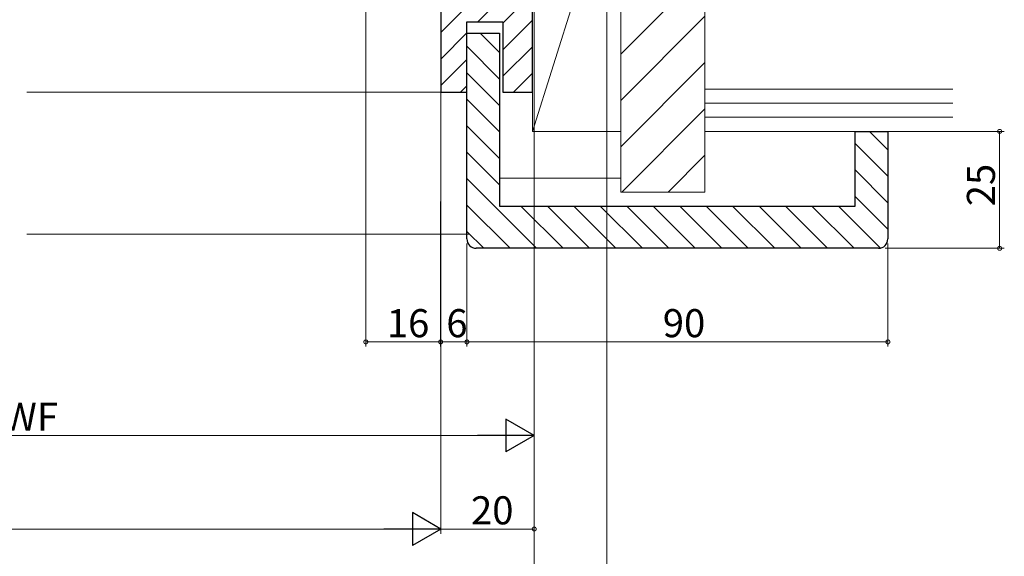
# Model space of a CAD drawing. Extents: x 0 to 1050, y 0 to 1566.
# Drawn here: x 691 to 901, y 165 to 279 of the extents above; entities that cross this region are included whole.
import ezdxf

# ---------------------------------------------------------------- set-up
doc = ezdxf.new("R2010")
doc.units = 0
doc.header["$LTSCALE"] = 5
doc.layers.add('YKK_D', color=6, linetype='CONTINUOUS', lineweight=13)
doc.layers.add('YSS_K', color=3, linetype='CONTINUOUS', lineweight=13)
doc.styles.get("Standard").update_dxf_attribs({"font": 'txt', "bigfont": 'EXTFONT'})

msp = doc.modelspace()

# ---------------------------------------------------------------- linework, layer by layer
at = {"layer": 'YKK_D', "ltscale": 1.5}
for p, q in [((816.5, 366.89, 0), (816.5, 149.39, 0)), ((765, 338.99, 0), (765, 209.39, 0)), ((801, 336.09, 0), (801, 189.39, 0)), ((781, 321.29, 0), (781, 169.39, 0)), ((816.5, 262.64, 0), (816.5, 129.39, 0)), ((881, 255.39, 0), (901.5, 255.39, 0)), ((900.5, 230.39, 0), (900.5, 255.39, 0)), ((780.99, 240.39, 0), (780.99, 209.39, 0)), ((781, 240.39, 0), (781, 169.39, 0)), ((781, 240.39, 0), (781, 209.39, 0)), ((800.99, 240.39, 0), (800.99, 169.39, 0)), ((786.6, 231.39, 0), (786.6, 209.39, 0)), ((786.6, 231.39, 0), (786.6, 209.39, 0)), ((800.99, 230.39, 0), (800.99, 149.39, 0)), ((800.99, 230.39, 0), (800.99, 149.39, 0)), ((876, 230.39, 0), (901.5, 230.39, 0)), ((876.6, 231.39, 0), (876.6, 209.39, 0)), ((765, 210.39, 0), (780.99, 210.39, 0)), ((781, 210.39, 0), (786.6, 210.39, 0)), ((786.6, 210.39, 0), (876.6, 210.39, 0)), ((587.99, 190.39, 0), (794, 190.39, 0)), ((774, 170.39, 0), (277.99, 170.39, 0)), ((781, 170.39, 0), (800.99, 170.39, 0))]:
    msp.add_line(p, q, dxfattribs=at)
at = {"layer": 'YKK_D', "lineweight": -2}
for p, q in [((801, 190.39, 0), (794.94, 193.89, 0)), ((794.94, 193.89, 0), (794.94, 186.89, 0)), ((801, 190.39, 0), (788.87, 190.39, 0)), ((801, 190.39, 0), (794.94, 186.89, 0)), ((781, 170.39, 0), (774.94, 173.89, 0)), ((774.94, 173.89, 0), (774.94, 166.89, 0)), ((781, 170.39, 0), (768.87, 170.39, 0)), ((781, 170.39, 0), (774.94, 166.89, 0))]:
    msp.add_line(p, q, dxfattribs=at)
at = {"layer": 'YKK_D', "linetype": 'ByBlock', "const_width": 0.85, "elevation": 0}
for points in [[(900.5, 255.28, 1), (900.5, 255.49, 1)], [(900.5, 230.49, 1), (900.5, 230.28, 1)], [(765.1, 210.39, 1), (764.89, 210.39, 1)], [(780.89, 210.39, 1), (781.1, 210.39, 1)], [(781.11, 210.39, 1), (780.9, 210.39, 1)], [(786.5, 210.39, 1), (786.71, 210.39, 1)], [(786.71, 210.39, 1), (786.5, 210.39, 1)], [(876.5, 210.39, 1), (876.71, 210.39, 1)], [(800.89, 170.39, 1), (801.1, 170.39, 1)]]:
    msp.add_lwpolyline(points, format="xyb", close=True, dxfattribs=at)
at = {"layer": 'YSS_K', "linetype": 'Continuous', "ltscale": 1.5}
for p, q in [((819.5, 367.39, 0), (819.5, 242.39, 0)), ((837.5, 367.39, 0), (837.5, 242.39, 0)), ((800.6, 315.39, 0), (800.6, 255.39, 0)), ((819.5, 315.39, 0), (800.6, 255.39)), ((819.5, 255.39, 0), (819.5, 315.39, 0)), ((781, 276.49), (800.6, 296.09)), ((788.95, 278.79), (800.6, 290.44)), ((819.5, 271.88, 0), (837.5, 289.88, 0)), ((794.3, 278.48), (800.6, 284.78)), ((819.5, 261.99, 0), (837.5, 279.99, 0)), ((794.3, 272.82), (800.6, 279.12)), ((781, 270.84), (786.6, 276.44)), ((794.3, 267.17), (800.6, 273.47)), ((781, 265.18), (786.6, 270.78)), ((819.5, 252.09, 0), (837.5, 270.09, 0)), ((796.58, 263.79), (800.6, 267.81)), ((785.27, 263.79), (786.6, 265.12)), ((890.5, 264.39, 0), (837.5, 264.39, 0)), ((890.5, 261.39, 0), (837.5, 261.39, 0)), ((819.7, 242.39, 0), (837.5, 260.19, 0)), ((890.5, 258.39, 0), (837.5, 258.39, 0)), ((800.6, 255.39, 0), (819.5, 255.39, 0)), ((890.5, 255.39, 0), (837.5, 255.39, 0)), ((829.6, 242.39, 0), (837.5, 250.29, 0)), ((837.5, 242.39, 0), (819.5, 242.39, 0))]:
    msp.add_line(p, q, dxfattribs=at)
at = {"layer": 'YSS_K', "linetype": 'ByBlock', "lineweight": -2, "ltscale": 0.5}
for p, q in [((800.6, 263.79, 0), (800.6, 335.79, 0)), ((781, 321.79, 0), (781, 263.79, 0)), ((786.6, 263.79, 0), (786.6, 278.79, 0)), ((786.6, 278.79, 0), (794.3, 278.79, 0)), ((794.3, 278.79, 0), (794.3, 263.79, 0)), ((786.6, 232.39, 0), (786.6, 276.39, 0)), ((786.6, 276.39, 0), (793.6, 276.39, 0)), ((793.6, 276.39, 0), (793.6, 239.39, 0)), ((781, 263.79, 0), (786.6, 263.79, 0)), ((794.3, 263.79, 0), (800.6, 263.79, 0)), ((869.6, 239.39, 0), (869.6, 255.39, 0)), ((869.6, 255.39, 0), (876.6, 255.39, 0)), ((876.6, 255.39, 0), (876.6, 232.39, 0)), ((793.6, 239.39, 0), (869.6, 239.39, 0)), ((874.6, 230.39, 0), (788.6, 230.39, 0))]:
    msp.add_line(p, q, dxfattribs=at)
at = {"layer": 'YSS_K'}
for p, q in [((793.6, 272.23, 0), (789.44, 276.39, 0)), ((793.6, 266.57, 0), (786.6, 273.57, 0)), ((793.6, 260.91, 0), (786.6, 267.91, 0)), ((793.6, 255.26, 0), (786.6, 262.26, 0)), ((793.6, 249.6, 0), (786.6, 256.6, 0)), ((876.6, 251.45, 0), (872.67, 255.39, 0)), ((876.6, 245.8, 0), (869.6, 252.8, 0)), ((793.6, 243.94, 0), (786.6, 250.94, 0)), ((876.6, 240.14, 0), (869.6, 247.14, 0)), ((801.5, 230.39, 0), (786.6, 245.29, 0)), ((819.5, 245.39, 0), (793.6, 245.39, 0)), ((876.6, 234.48, 0), (869.6, 241.48, 0)), ((795.84, 230.39, 0), (786.6, 239.63, 0)), ((807.16, 230.39, 0), (798.16, 239.39, 0)), ((812.81, 230.39, 0), (803.81, 239.39, 0)), ((818.47, 230.39, 0), (809.47, 239.39, 0)), ((824.13, 230.39, 0), (815.13, 239.39, 0)), ((829.79, 230.39, 0), (820.79, 239.39, 0)), ((835.44, 230.39, 0), (826.44, 239.39, 0)), ((841.1, 230.39, 0), (832.1, 239.39, 0)), ((846.76, 230.39, 0), (837.76, 239.39, 0)), ((852.41, 230.39, 0), (843.41, 239.39, 0)), ((858.07, 230.39, 0), (849.07, 239.39, 0)), ((863.73, 230.39, 0), (854.73, 239.39, 0)), ((869.38, 230.39, 0), (860.38, 239.39, 0)), ((875, 230.43, 0), (866.04, 239.39, 0)), ((790.19, 230.39, 0), (786.6, 233.97, 0))]:
    msp.add_line(p, q, dxfattribs=at)
at = {"layer": 'YSS_K', "ltscale": 1.5}
for p, q in [((781, 263.79, 0), (692.5, 263.79, 0)), ((787, 233.39, 0), (692.5, 233.39, 0))]:
    msp.add_line(p, q, dxfattribs=at)
at = {"layer": 'YSS_K', "linetype": 'ByBlock', "lineweight": -2, "ltscale": 0.5}
for centre, start, end in [((788.6, 232.39, 0), 180, 270), ((874.6, 232.39, 0), 270, 360)]:
    msp.add_arc(centre, 2, start, end, dxfattribs=at)

# ---------------------------------------------------------------- texts
at = {"layer": 'YKK_D'}
for s, rotation, p in [('25', 90, (899.5, 239.37, 0)), ('90', 359.9999, (828.48, 211.39, 0))]:
    msp.add_text(s, height=6, rotation=rotation, dxfattribs=at).set_placement(p)
for s, p in [('16', (769.48, 211.39, 0)), ('6', (782.2, 211.39, 0)), ('WF', (687.47, 191.39, 0)), ('20', (787.48, 171.39, 0))]:
    msp.add_text(s, height=6, dxfattribs=at).set_placement(p)

doc.saveas('drawing.dxf')
